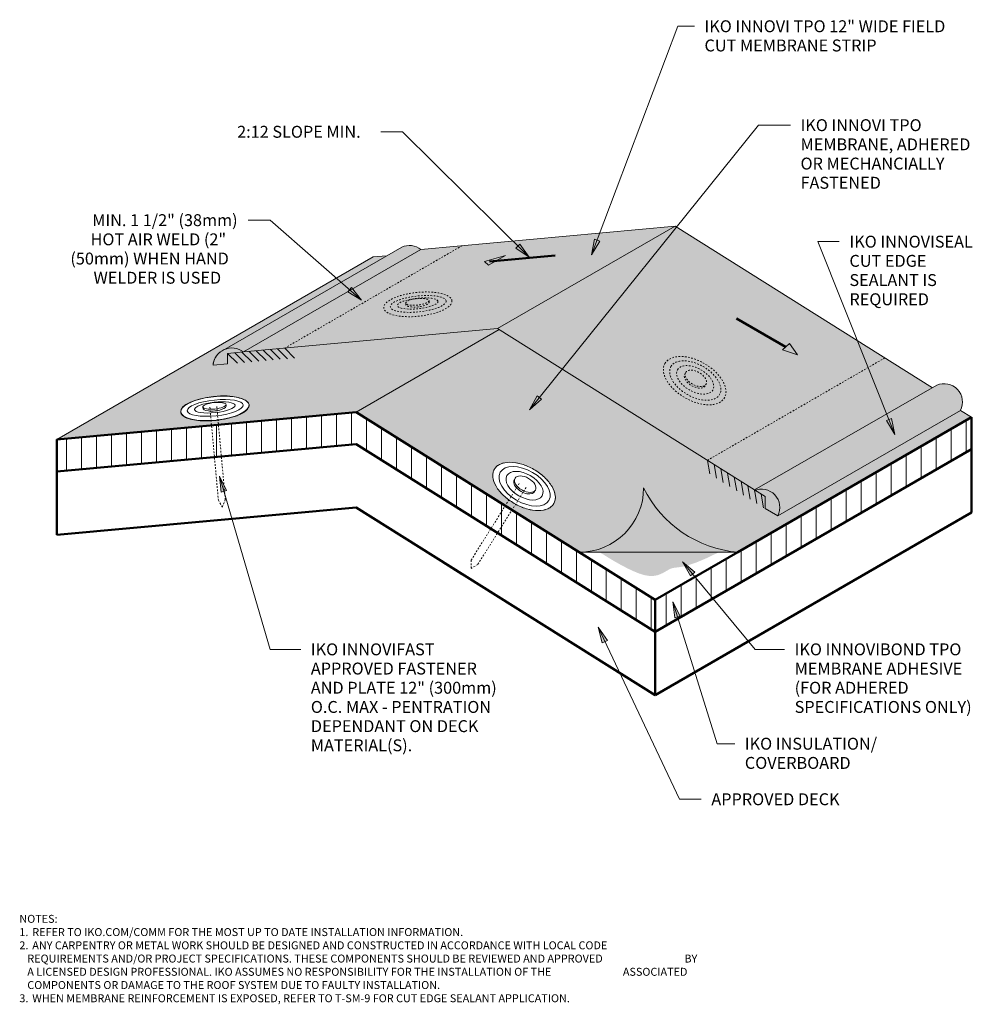
# Model space of a CAD drawing. Units: inches. Extents: x 54.7 to 114.6, y 47.8 to 109.8.
import ezdxf

# ---------------------------------------------------------------- set-up
doc = ezdxf.new("R2010")
doc.units = ezdxf.units.IN
doc.header["$MEASUREMENT"] = 0
doc.linetypes.add('Overhead 1_16_', pattern=[0.101562, 0.0625, -0.039062])
for name, color, linetype, lineweight in [('A-DETL-GENF', 92, 'Continuous', 9), ('A-DETL-MEDM', 33, 'Continuous', 50), ('A-DETL-THIN', 151, 'Continuous', 18), ('A-FLOR-OVHD', 1, 'Overhead 1_16_', 9), ('G-ANNO-TEXT', 231, 'Continuous', 9)]:
    doc.layers.add(name, color=color, linetype=linetype, lineweight=lineweight)
doc.styles.add('Arial', font='arial.ttf', dxfattribs={"height": 0.75})
doc.styles.add('Arial_1', font='arial.ttf', dxfattribs={"height": 0.5})

msp = doc.modelspace()

# ---------------------------------------------------------------- hatches: boundary and pattern name
at = {"layer": 'A-DETL-GENF'}
h = msp.add_hatch(color=9, dxfattribs=at)
h.paths.add_polyline_path([(100.923, 80.161), (112.123, 86.595), (95.919, 96.763), (79.918, 95.297), (68.745, 88.847), (84.746, 90.313), (90.418, 86.754)])
h.paths.add_polyline_path([(103.632, 88.664), (102.677, 88.974), (103.119, 89.369)])
h.paths.add_polyline_path([(84.169, 94.302), (83.928, 94.543), (85.252, 94.927)])
for color, points in [(8, [(66.828, 88.014), (67.75, 88.099), (67.75, 88.755), (68.745, 88.847), (79.918, 95.297), (79.701, 95.43), (79.461, 95.514), (79.209, 95.546), (78.956, 95.523), (78.713, 95.447), (67.306, 88.861), (67.122, 88.692), (66.977, 88.489), (66.877, 88.259)]), (7, [(84.169, 94.302), (85.252, 94.927), (83.928, 94.543)]), (7, [(103.632, 88.664), (103.119, 89.369), (102.677, 88.974)]), (8, [(102.392, 78.53), (113.895, 85.17), (113.991, 85.437), (114.019, 85.718), (113.979, 85.998), (113.871, 86.26), (113.704, 86.488), (113.486, 86.668), (113.23, 86.79), (112.953, 86.847), (112.67, 86.834), (112.399, 86.754), (100.923, 80.161), (101.591, 79.742), (101.591, 78.992)]), (254, [(94.298, 74.745), (94.561, 74.745), (94.791, 74.785), (94.993, 74.853), (95.173, 74.94), (95.491, 75.122), (95.641, 75.196), (95.792, 75.245), (95.957, 75.269), (96.161, 75.292), (96.431, 75.338), (96.791, 75.431), (97.268, 75.595), (97.887, 75.855), (98.675, 76.236), (91.175, 76.236), (91.774, 75.865), (92.132, 75.652), (92.511, 75.438), (92.9, 75.234), (93.285, 75.05), (93.655, 74.9), (93.996, 74.795)])]:
    msp.add_hatch(color=color, dxfattribs=at).paths.add_polyline_path(points)
h = msp.add_hatch(color=254, dxfattribs=at)
h.paths.add_polyline_path([(99.879, 76.236), (114.593, 84.731), (113.893, 85.17), (102.392, 78.53), (101.591, 78.992), (101.591, 79.742), (84.746, 90.313), (67.75, 88.755), (67.75, 88.099), (66.828, 88.014), (66.877, 88.259), (66.977, 88.489), (67.122, 88.692), (67.306, 88.861), (77.769, 94.902), (76.922, 94.825), (57.003, 83.325), (75.839, 85.05), (89.886, 76.236), (98.675, 76.236)])
h.paths.add_polyline_path([(87.301, 78.859), (86.941, 78.889), (86.56, 78.977), (86.174, 79.119), (85.797, 79.309), (85.444, 79.541), (85.128, 79.804), (84.861, 80.09), (84.654, 80.387), (84.515, 80.683), (84.449, 80.968), (84.458, 81.23), (84.543, 81.46), (84.699, 81.647), (84.922, 81.787), (85.201, 81.872), (85.528, 81.899), (85.888, 81.869), (86.269, 81.781), (86.655, 81.639), (87.032, 81.448), (87.385, 81.217), (87.701, 80.954), (87.968, 80.668), (88.174, 80.371), (88.314, 80.075), (88.38, 79.79), (88.371, 79.528), (88.286, 79.298), (88.13, 79.111), (87.907, 78.971), (87.628, 78.886), (87.385, 78.866)])
h.paths.add_polyline_path([(66.495, 84.504), (66.156, 84.508), (65.837, 84.534), (65.549, 84.58), (65.299, 84.646), (65.094, 84.728), (64.94, 84.826), (64.84, 84.936), (64.798, 85.056), (64.814, 85.182), (64.889, 85.311), (65.02, 85.438), (65.203, 85.562), (65.434, 85.678), (65.706, 85.783), (66.016, 85.875), (66.343, 85.95), (66.692, 86.007), (67.046, 86.044), (67.399, 86.061), (67.75, 86.055), (68.057, 86.03), (68.345, 85.984), (68.595, 85.918), (68.8, 85.836), (68.955, 85.738), (69.054, 85.628), (69.096, 85.508), (69.08, 85.382), (69.005, 85.254), (68.875, 85.126), (68.691, 85.002), (68.461, 84.886), (68.188, 84.781), (67.882, 84.69), (67.551, 84.614), (67.203, 84.557), (66.848, 84.52)])
h = msp.add_hatch(dxfattribs=at)
h.set_pattern_fill('FP_1', color=8, style=0, pattern_type=2)
h.set_pattern_definition([(90, (0, 0), (-0.94426, 6e-17), [])])
h.paths.add_polyline_path([(94.675, 71.231), (114.593, 82.731), (114.593, 84.731), (94.675, 73.231), (75.839, 85.05), (57.003, 83.325), (57.003, 81.325), (75.839, 83.05), (93.285, 72.102)])
at = {"layer": 'G-ANNO-TEXT'}
for points in [[(86.735, 94.803), (86.148, 95.631), (85.9, 95.381)], [(90.667, 94.952), (91.185, 95.825), (90.854, 95.95)], [(76.184, 92.104), (75.548, 92.896), (75.316, 92.631)], [(86.756, 85.195), (87.52, 85.863), (87.245, 86.084)], [(109.76, 83.658), (109.552, 84.652), (109.225, 84.521)], [(67.232, 81.029), (67.345, 80.02), (67.683, 80.119)], [(96.393, 75.64), (96.896, 74.758), (97.167, 74.983)], [(95.773, 73.119), (95.904, 72.112), (96.24, 72.217)], [(91.07, 71.517), (91.338, 70.538), (91.657, 70.688)]]:
    msp.add_hatch(color=7, dxfattribs=at).paths.add_polyline_path(points)

# ---------------------------------------------------------------- linework, layer by layer
at = {"layer": 'A-DETL-MEDM'}
for p, q in [((84.246, 94.545), (88.376, 94.924)), ((99.789, 90.945), (102.883, 89.158)), ((57.003, 83.325), (75.839, 85.05)), ((75.839, 85.05), (89.886, 76.236)), ((99.879, 76.236), (114.593, 84.731)), ((114.593, 82.731), (114.593, 84.731)), ((57.003, 83.325), (57.003, 81.325)), ((75.839, 83.05), (57.003, 81.325)), ((94.675, 71.231), (75.839, 83.05)), ((114.593, 82.731), (94.675, 71.231)), ((114.593, 78.731), (114.593, 82.731)), ((57.003, 81.325), (57.003, 77.325)), ((57.003, 77.325), (75.839, 79.05)), ((75.839, 79.05), (94.675, 67.231)), ((94.675, 67.231), (114.593, 78.731)), ((82.526, 74.855), (81.256, 75.652)), ((94.675, 73.231), (89.886, 76.236)), ((99.879, 76.236), (94.675, 73.231)), ((94.675, 73.231), (94.675, 71.231)), ((94.675, 71.231), (94.675, 67.231))]:
    msp.add_line(p, q, dxfattribs=at)
at = {"layer": 'A-DETL-THIN'}
for p, q in [((95.919, 96.763), (79.918, 95.297)), ((84.746, 90.313), (95.919, 96.763)), ((112.123, 86.595), (95.919, 96.763)), ((78.713, 95.447), (67.306, 88.861)), ((68.745, 88.847), (79.918, 95.297)), ((77.769, 94.902), (76.922, 94.825)), ((77.769, 94.902), (76.922, 94.825)), ((85.252, 94.927), (83.928, 94.543)), ((84.169, 94.302), (85.252, 94.927)), ((76.922, 94.825), (57.003, 83.325)), ((57.003, 83.325), (76.922, 94.825)), ((83.928, 94.543), (84.169, 94.302)), ((68.745, 88.847), (84.746, 90.313)), ((75.839, 85.05), (84.846, 90.25)), ((84.746, 90.313), (100.923, 80.161)), ((103.119, 89.369), (102.677, 88.974)), ((103.632, 88.664), (103.119, 89.369)), ((67.75, 88.755), (68.745, 88.847)), ((67.75, 88.099), (67.75, 88.755)), ((67.75, 88.755), (68.371, 88.134)), ((68.199, 88.797), (68.82, 88.175)), ((68.647, 88.838), (69.269, 88.216)), ((69.096, 88.879), (69.718, 88.257)), ((69.545, 88.92), (70.167, 88.298)), ((69.994, 88.961), (70.616, 88.34)), ((70.443, 89.002), (71.064, 88.381)), ((70.892, 89.043), (71.513, 88.422)), ((71.341, 89.084), (71.962, 88.463)), ((102.677, 88.974), (103.632, 88.664)), ((66.828, 88.014), (67.75, 88.099)), ((112.399, 86.754), (100.923, 80.161)), ((102.392, 78.53), (113.895, 85.17)), ((114.593, 84.731), (113.895, 85.169)), ((113.895, 85.169), (114.593, 84.731)), ((94.675, 73.231), (114.593, 84.731)), ((97.958, 82.022), (98.11, 81.163)), ((98.382, 81.756), (98.533, 80.897)), ((98.805, 81.49), (98.957, 80.631)), ((99.229, 81.225), (99.38, 80.365)), ((99.652, 80.959), (99.804, 80.1)), ((100.076, 80.693), (100.227, 79.834)), ((100.5, 80.427), (100.651, 79.568)), ((100.923, 80.161), (101.591, 79.742)), ((100.923, 80.161), (101.075, 79.302)), ((101.347, 79.896), (101.498, 79.037)), ((101.591, 79.742), (101.591, 78.992)), ((75.839, 79.05), (69.366, 78.457)), ((101.591, 78.992), (102.392, 78.53)), ((89.886, 76.236), (91.175, 76.236)), ((98.675, 76.236), (91.175, 76.236)), ((98.675, 76.236), (99.879, 76.236))]:
    msp.add_line(p, q, dxfattribs=at)
for centre, radius, start, end in [((79.188, 94.353), 1.193, 52.30197, 113.4722), ((68.016, 87.903), 1.193, 52.45629, 174.64243), ((68.016, 87.903), 1.193, 126.5278, 174.64243), ((112.862, 85.693), 1.157, 333.13965, 113.59952), ((89.886, 80.292), 4.057, 270, 0), ((100.501, 83.517), 7.308, 206.18409, 265.11908), ((101.36, 79.052), 1.157, 333.13965, 113.59952)]:
    msp.add_arc(centre, radius, start, end, dxfattribs=at)
for centre, major_axis, ratio in [((66.947, 85.298), (2.149, 0.226), 0.347034), ((66.97, 85.323), (1.759, 0.185), 0.282768), ((66.939, 85.352), (1.275, 0.134), 0.256895), ((66.917, 85.454), (0.736, 0.077), 0.273913), ((86.448, 80.385), (-1.531, 0.884), 0.571429), ((86.442, 80.427), (-1.11, 0.641), 0.571429), ((86.486, 80.521), (-0.64, 0.37), 0.571429)]:
    msp.add_ellipse(centre, major_axis=major_axis, ratio=ratio, dxfattribs=at)
for centre, major_axis, ratio, start_param, end_param in [((66.925, 85.384), (0.736, 0.077), 0.341243, 2.988548, 6.441133), ((86.414, 80.379), (-1.872, 1.081), 0.571429, 5.733238, 5.803376), ((86.414, 80.379), (-1.872, 1.081), 0.571429, 5.192198, 5.262337), ((86.414, 80.379), (-1.872, 1.081), 0.571429, 5.977597, 6.047735), ((86.414, 80.379), (-1.872, 1.081), 0.571429, 4.94784, 5.017978), ((86.414, 80.379), (-1.872, 1.081), 0.571429, 0.235451, 0.305589), ((86.414, 80.379), (-1.872, 1.081), 0.571429, 0.479809, 0.549948), ((86.434, 80.429), (-0.64, 0.37), 0.571429, 6.157857, 9.550106), ((86.414, 80.379), (-1.872, 1.081), 0.571429, 4.4068, 4.476938), ((86.414, 80.379), (-1.872, 1.081), 0.571429, 4.162441, 4.23258), ((86.414, 80.379), (-1.872, 1.081), 0.571429, 1.020849, 1.090987), ((86.414, 80.379), (-1.872, 1.081), 0.571429, 3.621402, 3.69154), ((86.414, 80.379), (-1.872, 1.081), 0.571429, 1.265208, 1.335346), ((86.414, 80.379), (-1.872, 1.081), 0.571429, 3.377043, 3.447181), ((86.414, 80.379), (-1.872, 1.081), 0.571429, 1.806247, 1.876385), ((86.414, 80.379), (-1.872, 1.081), 0.571429, 2.050606, 2.120744), ((86.414, 80.379), (-1.872, 1.081), 0.571429, 2.591645, 2.661783), ((86.414, 80.379), (-1.872, 1.081), 0.571429, 2.836004, 2.906142)]:
    msp.add_ellipse(centre, major_axis=major_axis, ratio=ratio, start_param=start_param, end_param=end_param, dxfattribs=at)
for points, knots in [([(64.798, 85.056), (64.794, 85.098), (64.804, 85.181), (64.879, 85.311), (65.011, 85.439), (65.195, 85.563), (65.427, 85.68), (65.791, 85.82), (66.332, 85.962), (67.048, 86.058), (67.724, 86.07), (68.295, 86.007), (68.728, 85.888), (69.013, 85.717), (69.089, 85.581), (69.096, 85.508)], [0, 0, 0, 0, 0.052632, 0.105263, 0.157895, 0.210526, 0.263158, 0.315789, 0.421053, 0.526316, 0.631579, 0.723684, 0.815789, 0.907895, 1, 1, 1, 1]), ([(69.096, 85.508), (69.101, 85.466), (69.09, 85.383), (69.015, 85.253), (68.884, 85.125), (68.699, 85.001), (68.467, 84.884), (68.103, 84.744), (67.562, 84.602), (66.846, 84.506), (66.17, 84.495), (65.599, 84.557), (65.166, 84.677), (64.881, 84.847), (64.806, 84.984), (64.798, 85.056)], [0, 0, 0, 0, 0.052632, 0.105263, 0.157895, 0.210526, 0.263158, 0.315789, 0.421053, 0.526316, 0.631579, 0.723684, 0.815789, 0.907895, 1, 1, 1, 1]), ([(88.286, 79.298), (88.327, 79.369), (88.383, 79.522), (88.396, 79.874), (88.22, 80.371), (87.735, 80.969), (87.048, 81.476), (86.265, 81.817), (85.504, 81.939), (84.987, 81.843), (84.688, 81.655), (84.584, 81.53), (84.543, 81.46)], [0, 0, 0, 0, 0.0625, 0.125, 0.25, 0.375, 0.5, 0.625, 0.75, 0.875, 0.9375, 1, 1, 1, 1]), ([(84.543, 81.46), (84.502, 81.389), (84.446, 81.236), (84.433, 80.884), (84.608, 80.387), (85.094, 79.789), (85.781, 79.282), (86.564, 78.941), (87.324, 78.819), (87.842, 78.915), (88.141, 79.103), (88.245, 79.228), (88.286, 79.298)], [0, 0, 0, 0, 0.0625, 0.125, 0.25, 0.375, 0.5, 0.625, 0.75, 0.875, 0.9375, 1, 1, 1, 1])]:
    msp.add_open_spline(points, degree=3, knots=knots, dxfattribs=at)
at = {"layer": 'A-FLOR-OVHD'}
for p, q in [((71.341, 89.084), (82.513, 95.535)), ((97.958, 82.022), (109.131, 88.472)), ((66.631, 85.367), (67.168, 79.511)), ((67.066, 85.413), (67.603, 79.551)), ((86.114, 80.573), (83.075, 75.729)), ((86.538, 80.307), (83.498, 75.463)), ((67.168, 79.511), (67.418, 79.078)), ((67.603, 79.551), (67.418, 79.078)), ((83.075, 75.729), (83.075, 75.219)), ((83.498, 75.463), (83.075, 75.219))]:
    msp.add_line(p, q, dxfattribs=at)
for centre, major_axis, ratio in [((79.726, 91.842), (2.149, 0.226), 0.347034), ((79.749, 91.868), (1.759, 0.185), 0.282768), ((79.718, 91.897), (1.275, 0.134), 0.256895), ((79.696, 91.998), (0.736, 0.077), 0.273913), ((97.159, 87.039), (-1.872, 1.081), 0.571429), ((97.193, 87.045), (-1.531, 0.884), 0.571429), ((97.187, 87.087), (-1.11, 0.641), 0.571429), ((97.231, 87.181), (-0.64, 0.37), 0.571429)]:
    msp.add_ellipse(centre, major_axis=major_axis, ratio=ratio, dxfattribs=at)
for centre, major_axis, ratio, start_param, end_param in [((79.703, 91.928), (0.736, 0.077), 0.341243, 2.988548, 6.441133), ((97.178, 87.089), (-0.64, 0.37), 0.571429, 6.157857, 9.550106)]:
    msp.add_ellipse(centre, major_axis=major_axis, ratio=ratio, start_param=start_param, end_param=end_param, dxfattribs=at)
at = {"layer": 'G-ANNO-TEXT', "color": 7}
for p, q in [((90.667, 94.952), (96.089, 109.348)), ((96.089, 109.348), (97.135, 109.348)), ((86.756, 85.195), (101.174, 103.121)), ((101.174, 103.121), (103.182, 103.121)), ((77.405, 102.705), (77.385, 102.705)), ((78.753, 102.705), (77.405, 102.705)), ((86.735, 94.803), (78.753, 102.705)), ((70.437, 97.142), (69.049, 97.142)), ((76.184, 92.104), (70.437, 97.142)), ((86.148, 95.631), (85.9, 95.381)), ((86.735, 94.803), (86.148, 95.631)), ((90.854, 95.95), (90.667, 94.952)), ((90.667, 94.952), (91.185, 95.825)), ((91.185, 95.825), (90.854, 95.95)), ((104.914, 95.788), (106.261, 95.788)), ((109.76, 83.658), (104.914, 95.788)), ((85.9, 95.381), (86.735, 94.803)), ((75.548, 92.896), (75.316, 92.631)), ((75.316, 92.631), (76.184, 92.104)), ((76.184, 92.104), (75.548, 92.896)), ((87.245, 86.084), (86.756, 85.195)), ((86.756, 85.195), (87.52, 85.863)), ((87.52, 85.863), (87.245, 86.084)), ((109.552, 84.652), (109.225, 84.521)), ((109.225, 84.521), (109.76, 83.658)), ((109.76, 83.658), (109.552, 84.652)), ((67.232, 81.029), (67.345, 80.02)), ((67.683, 80.119), (67.232, 81.029)), ((67.232, 81.029), (70.437, 70.123)), ((67.345, 80.02), (67.683, 80.119)), ((96.393, 75.64), (96.896, 74.758)), ((97.167, 74.983), (96.393, 75.64)), ((96.393, 75.64), (100.972, 70.123)), ((96.896, 74.758), (97.167, 74.983)), ((95.773, 73.119), (95.904, 72.112)), ((96.24, 72.217), (95.773, 73.119)), ((95.773, 73.119), (98.569, 64.183)), ((95.904, 72.112), (96.24, 72.217)), ((91.07, 71.517), (91.338, 70.538)), ((91.657, 70.688), (91.07, 71.517)), ((91.07, 71.517), (96.191, 60.687)), ((91.338, 70.538), (91.657, 70.688)), ((70.437, 70.123), (72.349, 70.123)), ((100.972, 70.123), (102.81, 70.123)), ((98.569, 64.183), (99.675, 64.183)), ((96.191, 60.687), (97.567, 60.687))]:
    msp.add_line(p, q, dxfattribs=at)

# ---------------------------------------------------------------- texts
at = {"layer": 'G-ANNO-TEXT', "color": 7, "attachment_point": 1}
for s, insert, char_height, width, style in [('IKO INNOVI TPO 12" WIDE FIELD ', (97.775, 109.723), 0.75, 20.22525, 'Arial'), ('CUT MEMBRANE STRIP', (97.775, 108.514), 0.75, 14.5945, 'Arial'), ('IKO INNOVI TPO ', (103.822, 103.496), 0.75, 10.302, 'Arial'), ('MEMBRANE, ADHERED ', (103.822, 102.288), 0.75, 14.847, 'Arial'), ('OR MECHANCIALLY ', (103.822, 101.08), 0.75, 12.625, 'Arial'), ('FASTENED', (103.822, 99.871), 0.75, 6.868, 'Arial'), ('IKO INNOVISEAL ', (106.901, 96.163), 0.75, 10.57975, 'Arial'), ('CUT EDGE ', (106.901, 94.954), 0.75, 7.0195, 'Arial'), ('SEALANT IS ', (106.901, 93.746), 0.75, 7.75175, 'Arial'), ('REQUIRED', (106.901, 92.538), 0.75, 6.79225, 'Arial'), ('IKO INNOVIFAST ', (72.989, 70.498), 0.75, 10.57975, 'Arial'), ('APPROVED FASTENER ', (72.989, 69.29), 0.75, 14.746, 'Arial'), ('AND PLATE 12" (300mm) ', (72.989, 68.081), 0.75, 15.22575, 'Arial'), ('O.C. MAX - PENTRATION ', (72.989, 66.873), 0.75, 15.554, 'Arial'), ('DEPENDANT ON DECK ', (72.989, 65.665), 0.75, 14.544, 'Arial'), ('MATERIAL(S).', (72.989, 64.456), 0.75, 8.484, 'Arial'), ('IKO INSULATION/ ', (100.315, 64.558), 0.75, 10.93325, 'Arial'), ('COVERBOARD ', (100.315, 63.35), 0.75, 9.5445, 'Arial'), ('APPROVED DECK', (98.207, 61.062), 0.75, 11.11, 'Arial'), ('NOTES:', (54.636, 53.408), 0.5, 3.25725, 'Arial_1'), ('1.', (54.636, 52.575), 0.5, 0.98487, 'Arial_1'), ('REFER TO IKO.COM/COMM FOR THE MOST UP TO DATE INSTALLATION INFORMATION.', (55.449, 52.575), 0.5, 36.865, 'Arial_1'), ('2.', (54.636, 51.741), 0.5, 0.98487, 'Arial_1'), ('ANY CARPENTRY OR METAL WORK SHOULD BE DESIGNED AND CONSTRUCTED IN ACCORDANCE WITH LOCAL CODE', (55.449, 51.741), 0.5, 50.3485, 'Arial_1'), ('REQUIREMENTS AND/OR PROJECT SPECIFICATIONS. THESE COMPONENTS SHOULD BE REVIEWED AND APPROVED', (55.136, 50.908), 0.5, 49.894, 'Arial_1'), ('BY ', (96.511, 50.908), 0.5, 1.414, 'Arial_1'), ('A LICENSED DESIGN PROFESSIONAL. IKO ASSUMES NO RESPONSIBILITY FOR THE INSTALLATION OF THE', (55.136, 50.075), 0.5, 45.1975, 'Arial_1'), ('ASSOCIATED ', (92.636, 50.075), 0.5, 5.858, 'Arial_1'), ('COMPONENTS OR DAMAGE TO THE ROOF SYSTEM DUE TO FAULTY INSTALLATION.', (55.136, 49.241), 0.5, 35.754, 'Arial_1'), ('3.', (54.636, 48.408), 0.5, 0.98487, 'Arial_1'), ('WHEN MEMBRANE REINFORCEMENT IS EXPOSED, REFER TO T-SM-9 FOR CUT EDGE SEALANT APPLICATION.', (55.449, 48.408), 0.5, 46.864, 'Arial_1')]:
    msp.add_mtext(s, dxfattribs=dict(at, insert=insert, char_height=char_height, width=width, style=style))
at = {"layer": 'G-ANNO-TEXT', "color": 7, "char_height": 0.75, "attachment_point": 1, "style": 'Arial', "bg_fill": 3, "box_fill_scale": 1.25, "bg_fill_color": 256, "bg_fill_true_color": 13158600, "bg_fill_transparency": 0}
for s, insert, width in [('2:12 SLOPE MIN.', (68.349, 103.08), 10.17575), ('MIN. 1 1/2" (38mm) ', (59.223, 97.517), 11.13525)]:
    msp.add_mtext(s, dxfattribs=dict(at, insert=insert, width=width))

# ---------------------------------------------------------------- next in the draw order: texts
for s, insert, width in [('HOT AIR WELD (2" ', (59.119, 96.309), 11.2615), ('IKO INNOVIBOND TPO ', (103.45, 70.498), 14.039), ('MEMBRANE ADHESIVE ', (103.45, 69.29), 14.67025), ('(FOR ADHERED ', (103.45, 68.081), 10.17575)]:
    msp.add_mtext(s, dxfattribs=dict(at, insert=insert, width=width))

# ---------------------------------------------------------------- next in the draw order: texts
for s, insert, width in [('(50mm) WHEN HAND ', (57.848, 95.101), 12.80175), ('SPECIFICATIONS ONLY)', (103.45, 66.873), 14.92275)]:
    msp.add_mtext(s, dxfattribs=dict(at, insert=insert, width=width))

# ---------------------------------------------------------------- next in the draw order: texts
at = {"layer": 'G-ANNO-TEXT', "color": 7, "insert": (59.306, 93.892), "char_height": 0.75, "width": 11.03425, "attachment_point": 1, "style": 'Arial', "bg_fill": 3, "box_fill_scale": 1.25, "bg_fill_color": 256, "bg_fill_true_color": 13158600, "bg_fill_transparency": 0}
msp.add_mtext('WELDER IS USED ', dxfattribs=at)

doc.saveas('drawing.dxf')
